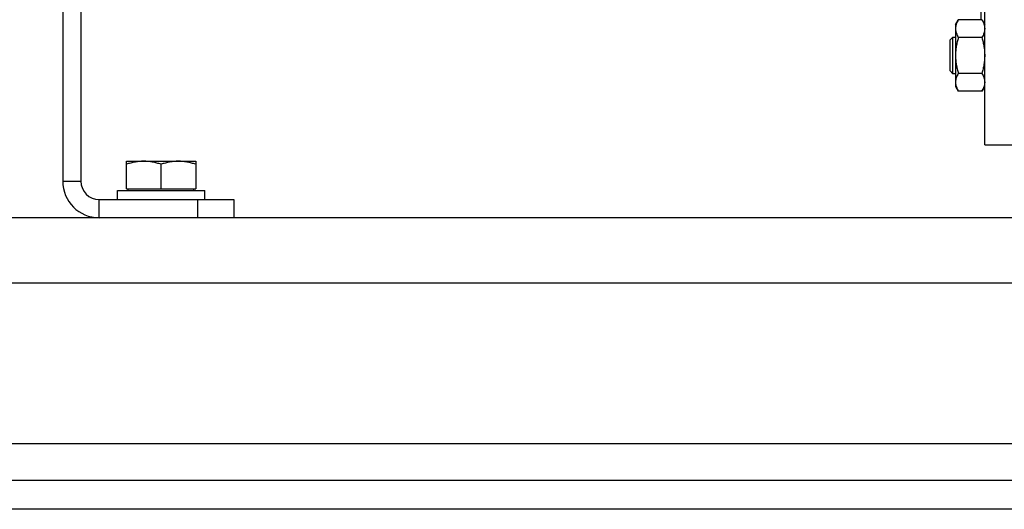
# Model space of a CAD drawing. Units: millimetres. Extents: x -1410 to 2238, y -929 to 1051.
# Drawn here: x 1004 to 1274, y -160 to -25 of the extents above; entities that cross this region are included whole.
import ezdxf

# ---------------------------------------------------------------- set-up
doc = ezdxf.new("R2010")
doc.units = ezdxf.units.MM
doc.header["$LTSCALE"] = 19.36
doc.layers.get('0').update_dxf_attribs({"linetype": 'CONTINUOUS'})
doc.layers.add('02___PRT_ALL_AXES', color=7, linetype='CONTINUOUS')

msp = doc.modelspace()

# ---------------------------------------------------------------- linework, layer by layer
at = {"color": 7, "linetype": 'CONTINUOUS'}
for p, q in [((1268.88, -59.68), (1268.88, 220.32)), ((1015.88, 160.32), (1015.88, -69.68)), ((1267.88, -25.35), (1267.88, 22.67)), ((1260.88, -26.67), (1261.64, -25.35)), ((1260.88, -26.67), (1260.88, -43.67)), ((1268.12, -25.35), (1261.64, -25.35)), ((1268.12, -25.35), (1268.88, -26.67)), ((1259.38, -30.92), (1260.13, -30.17)), ((1259.38, -39.42), (1259.38, -30.92)), ((1260.13, -30.17), (1260.88, -30.17)), ((1260.13, -40.17), (1260.13, -30.17)), ((1268.12, -30.26), (1261.64, -30.26)), ((1259.38, -39.42), (1260.13, -40.17)), ((1260.88, -40.17), (1260.13, -40.17)), ((1268.12, -40.07), (1261.64, -40.07)), ((1260.88, -43.67), (1261.64, -44.98)), ((1268.12, -44.98), (1261.64, -44.98)), ((1268.12, -44.98), (1268.88, -43.67)), ((1268.88, -59.68), (1280.38, -59.68)), ((1033.38, -64.18), (1052.38, -64.18)), ((1033.38, -71.78), (1033.38, -64.18)), ((1052.38, -64.18), (1052.38, -71.78)), ((1042.88, -71.78), (1042.88, -65.03)), ((1030.88, -72.18), (1054.88, -72.18)), ((1030.88, -74.68), (1030.88, -72.18)), ((1033.38, -71.78), (1052.38, -71.78)), ((1033.88, -72.18), (1033.88, -71.78)), ((1051.88, -72.18), (1051.88, -71.78)), ((1054.88, -74.68), (1054.88, -72.18)), ((1062.88, -74.68), (1062.88, -79.68)), ((1416.88, -159.68), (566.88, -159.68))]:
    msp.add_line(p, q, dxfattribs=at)
at = {"color": 3, "linetype": 'CONTINUOUS'}
for p, q in [((1020.88, 160.32), (1020.88, -69.68)), ((1025.88, -74.68), (1062.88, -74.68)), ((1416.88, -79.68), (566.88, -79.68)), ((566.88, -151.68), (1416.88, -151.68))]:
    msp.add_line(p, q, dxfattribs=at)
at = {"color": 9, "linetype": 'CONTINUOUS'}
for p, q in [((1015.88, -69.68), (1020.88, -69.68)), ((1025.88, -79.68), (1025.88, -74.68)), ((1052.88, -74.68), (1052.88, -79.68)), ((1416.88, -97.68), (566.88, -97.68))]:
    msp.add_line(p, q, dxfattribs=at)
at = {"color": 7, "linetype": 'CONTINUOUS'}
msp.add_arc((1025.88, -69.68), 10, 180, 270, dxfattribs=at)
at = {"color": 3, "linetype": 'CONTINUOUS'}
msp.add_arc((1025.88, -69.68), 5, 180, 270, dxfattribs=at)
at = {"color": 7, "linetype": 'CONTINUOUS'}
for points, knots in [([(1261.64, -25.35), (1261.53, -25.55), (1261.32, -25.94), (1261.11, -26.46), (1261, -26.87), (1260.93, -27.18), (1260.89, -27.49), (1260.88, -27.7), (1260.88, -27.81)], [0, 0, 0, 0, 0.26155, 0.514311, 0.637719, 0.759483, 0.880056, 1, 1, 1, 1]), ([(1268.12, -25.35), (1268.24, -25.55), (1268.44, -25.94), (1268.65, -26.46), (1268.77, -26.87), (1268.83, -27.18), (1268.87, -27.49), (1268.88, -27.7), (1268.88, -27.81)], [0, 0, 0, 0, 0.26155, 0.514311, 0.637719, 0.759483, 0.880056, 1, 1, 1, 1]), ([(1260.88, -27.81), (1260.88, -27.91), (1260.89, -28.12), (1260.93, -28.43), (1261, -28.74), (1261.11, -29.16), (1261.32, -29.67), (1261.53, -30.06), (1261.64, -30.26)], [0, 0, 0, 0, 0.119944, 0.240516, 0.36228, 0.485687, 0.738449, 1, 1, 1, 1]), ([(1268.88, -27.81), (1268.88, -27.91), (1268.87, -28.12), (1268.83, -28.43), (1268.77, -28.74), (1268.65, -29.16), (1268.44, -29.67), (1268.24, -30.06), (1268.12, -30.26)], [0, 0, 0, 0, 0.119944, 0.240516, 0.36228, 0.485687, 0.738449, 1, 1, 1, 1]), ([(1261.64, -30.26), (1261.53, -30.66), (1261.32, -31.46), (1261.07, -32.68), (1260.92, -33.92), (1260.88, -34.75), (1260.88, -35.17)], [0, 0, 0, 0, 0.250017, 0.500021, 0.750014, 1, 1, 1, 1]), ([(1268.12, -30.26), (1268.24, -30.66), (1268.45, -31.46), (1268.69, -32.68), (1268.85, -33.92), (1268.88, -34.75), (1268.88, -35.17)], [0, 0, 0, 0, 0.250017, 0.500021, 0.750014, 1, 1, 1, 1]), ([(1260.88, -35.17), (1260.88, -35.58), (1260.92, -36.41), (1261.07, -37.65), (1261.32, -38.87), (1261.53, -39.68), (1261.64, -40.07)], [0, 0, 0, 0, 0.249984, 0.499977, 0.749982, 1, 1, 1, 1]), ([(1268.88, -35.17), (1268.88, -35.58), (1268.85, -36.41), (1268.69, -37.65), (1268.45, -38.87), (1268.24, -39.68), (1268.12, -40.07)], [0, 0, 0, 0, 0.249984, 0.499977, 0.749982, 1, 1, 1, 1]), ([(1261.64, -40.07), (1261.53, -40.27), (1261.32, -40.67), (1261.11, -41.18), (1261, -41.59), (1260.93, -41.9), (1260.89, -42.22), (1260.88, -42.42), (1260.88, -42.53)], [0, 0, 0, 0, 0.26155, 0.514311, 0.637719, 0.759483, 0.880056, 1, 1, 1, 1]), ([(1268.12, -40.07), (1268.24, -40.27), (1268.44, -40.67), (1268.65, -41.18), (1268.77, -41.59), (1268.83, -41.9), (1268.87, -42.22), (1268.88, -42.42), (1268.88, -42.53)], [0, 0, 0, 0, 0.26155, 0.514311, 0.637719, 0.759483, 0.880056, 1, 1, 1, 1]), ([(1260.88, -42.53), (1260.88, -42.63), (1260.89, -42.84), (1260.93, -43.15), (1261, -43.46), (1261.11, -43.88), (1261.32, -44.39), (1261.53, -44.79), (1261.64, -44.98)], [0, 0, 0, 0, 0.119944, 0.240516, 0.36228, 0.485687, 0.738449, 1, 1, 1, 1]), ([(1268.88, -42.53), (1268.88, -42.63), (1268.87, -42.84), (1268.83, -43.15), (1268.77, -43.46), (1268.65, -43.88), (1268.44, -44.39), (1268.24, -44.79), (1268.12, -44.98)], [0, 0, 0, 0, 0.119944, 0.240516, 0.36228, 0.485687, 0.738449, 1, 1, 1, 1]), ([(1038.13, -64.18), (1037.73, -64.18), (1036.92, -64.22), (1035.73, -64.4), (1034.54, -64.67), (1033.77, -64.9), (1033.38, -65.03)], [0, 0, 0, 0, 0.248843, 0.498242, 0.748576, 1, 1, 1, 1]), ([(1042.88, -65.03), (1042.5, -64.9), (1041.72, -64.67), (1040.54, -64.4), (1039.34, -64.22), (1038.53, -64.18), (1038.13, -64.18)], [0, 0, 0, 0, 0.251424, 0.501758, 0.751157, 1, 1, 1, 1]), ([(1047.63, -64.18), (1047.23, -64.18), (1046.42, -64.22), (1045.23, -64.4), (1044.04, -64.67), (1043.27, -64.9), (1042.88, -65.03)], [0, 0, 0, 0, 0.248843, 0.498242, 0.748576, 1, 1, 1, 1]), ([(1052.38, -65.03), (1052, -64.9), (1051.22, -64.67), (1050.04, -64.4), (1048.84, -64.22), (1048.03, -64.18), (1047.63, -64.18)], [0, 0, 0, 0, 0.251424, 0.501758, 0.751157, 1, 1, 1, 1])]:
    msp.add_open_spline(points, degree=3, knots=knots, dxfattribs=at)
at = {"layer": '02___PRT_ALL_AXES', "color": 9, "linetype": 'CONTINUOUS'}
msp.add_line((1308.57, -141.68), (675.19, -141.68), dxfattribs=at)

doc.saveas('drawing.dxf')
